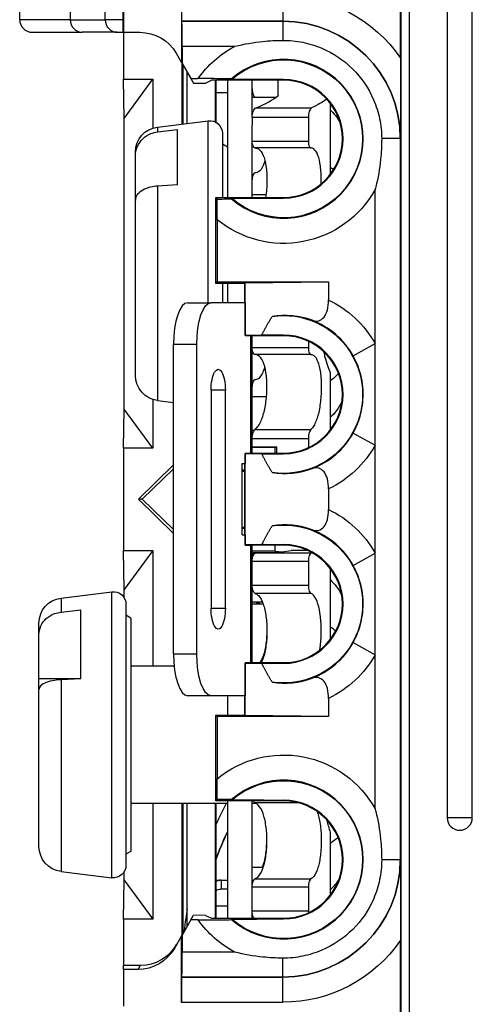
# Model space of a CAD drawing. Units: inches. Extents: x 0.3 to 16.7, y 0.3 to 10.7.
# Drawn here: x 10.3 to 10.8, y 6.5 to 7.7 of the extents above; entities that cross this region are included whole.
import ezdxf

# ---------------------------------------------------------------- set-up
doc = ezdxf.new("R2010")
doc.units = ezdxf.units.IN
doc.header["$MEASUREMENT"] = 0
doc.layers.add('GEOM', color=7, linetype='Continuous', lineweight=30)

msp = doc.modelspace()

# ---------------------------------------------------------------- linework, layer by layer
at = {"layer": 'GEOM'}
for p, q in [((10.7282, 6.144), (10.7282, 8.1517)), ((10.7175, 7.6653), (10.7175, 8.1386)), ((10.7182, 6.1759), (10.7182, 8.1386)), ((10.2635, 7.7111), (10.2635, 8.1186)), ((10.7732, 7.809), (10.7732, 6.759)), ((10.8032, 6.759), (10.8032, 7.809)), ((10.3238, 7.7656), (10.3238, 7.7111)), ((10.3655, 7.7111), (10.3655, 7.7646)), ((10.3864, 7.7547), (10.3864, 7.7111)), ((10.3872, 7.754), (10.3872, 7.6961)), ((10.4566, 7.7393), (10.4566, 7.6599)), ((10.5773, 7.7393), (10.5773, 7.7093)), ((10.3238, 7.7111), (10.2635, 7.7111)), ((10.3238, 7.7111), (10.3655, 7.7111)), ((10.3864, 7.7111), (10.3655, 7.7111)), ((10.4569, 7.7093), (10.5773, 7.7093)), ((10.5773, 7.7093), (10.4569, 7.7093)), ((10.4569, 7.7093), (10.4569, 7.7093)), ((10.5773, 7.7093), (10.5773, 7.6865)), ((10.5773, 7.7093), (10.5773, 7.7093)), ((10.6002, 7.7073), (10.6002, 7.7073)), ((10.2785, 7.6961), (10.3379, 7.6961)), ((10.3796, 7.6961), (10.3379, 7.6961)), ((10.3796, 7.6961), (10.3863, 7.6961)), ((10.3872, 7.6961), (10.3863, 7.6961)), ((10.3872, 7.6961), (10.3872, 7.64)), ((10.3872, 7.6961), (10.4068, 7.6961)), ((10.6194, 7.7027), (10.6194, 7.7027)), ((10.4572, 7.6793), (10.4572, 7.659)), ((10.5197, 7.6793), (10.4572, 7.6793)), ((10.4501, 7.6711), (10.4566, 7.6599)), ((10.4566, 7.6599), (10.4572, 7.659)), ((10.6779, 7.6666), (10.6779, 7.6666)), ((10.4572, 7.5867), (10.4572, 7.659)), ((10.4572, 7.659), (10.4676, 7.6408)), ((10.4582, 7.6572), (10.4582, 7.5868)), ((10.4632, 7.5875), (10.4632, 7.6485)), ((10.6882, 7.6546), (10.6882, 7.6546)), ((10.6887, 7.654), (10.6887, 7.654)), ((10.7175, 7.6546), (10.7175, 7.6546)), ((10.7175, 7.654), (10.7175, 7.654)), ((10.3879, 7.5933), (10.3872, 7.64)), ((10.3872, 7.64), (10.4222, 7.64)), ((10.3879, 7.5933), (10.4222, 7.64)), ((10.4222, 7.64), (10.4222, 7.5819)), ((10.4676, 7.6408), (10.4708, 7.6353)), ((10.4676, 7.6408), (10.4761, 7.6408)), ((10.4851, 7.6354), (10.4922, 7.639)), ((10.5782, 7.639), (10.4922, 7.639)), ((10.497, 7.589), (10.497, 7.639)), ((10.4972, 7.639), (10.4972, 7.624)), ((10.5112, 7.639), (10.5112, 7.499)), ((10.516, 7.6405), (10.5162, 7.6399)), ((10.5407, 7.5944), (10.5407, 7.639)), ((10.5717, 7.6205), (10.5717, 7.639)), ((10.5717, 7.6205), (10.5717, 7.639)), ((10.5782, 7.639), (10.5782, 7.6397)), ((10.4708, 7.6353), (10.4851, 7.6354)), ((10.5112, 7.624), (10.4972, 7.624)), ((10.4972, 7.624), (10.4972, 7.624)), ((10.5112, 7.624), (10.4972, 7.624)), ((10.4972, 7.624), (10.4972, 7.5889)), ((10.5691, 7.6185), (10.5407, 7.6185)), ((10.545, 7.606), (10.6115, 7.606)), ((10.6337, 7.6116), (10.6337, 7.5263)), ((10.3879, 7.2466), (10.3879, 7.5933)), ((10.4278, 7.5831), (10.4883, 7.5905)), ((10.4883, 7.3735), (10.4883, 7.5905)), ((10.5407, 7.5944), (10.5407, 7.5854)), ((10.6078, 7.5944), (10.5407, 7.5944)), ((10.6078, 7.5944), (10.6078, 7.5664)), ((10.4278, 7.5831), (10.4278, 7.5773)), ((10.4278, 7.5773), (10.4515, 7.5801)), ((10.4515, 7.5142), (10.4515, 7.5801)), ((10.5407, 7.499), (10.5407, 7.5854)), ((10.5052, 7.5757), (10.5052, 7.499)), ((10.5407, 7.5664), (10.6078, 7.5664)), ((10.7173, 7.5693), (10.6951, 7.5693)), ((10.7173, 7.5693), (10.7173, 6.7087)), ((10.7173, 7.5693), (10.7173, 7.5693)), ((10.5112, 7.5591), (10.5052, 7.5626)), ((10.6108, 7.5581), (10.5442, 7.5581)), ((10.4015, 7.5485), (10.4015, 7.5533)), ((10.4015, 7.496), (10.4015, 7.5485)), ((10.4515, 7.5142), (10.4278, 7.5126)), ((10.4278, 7.5126), (10.4278, 7.2568)), ((10.6873, 7.3246), (10.6873, 7.5084)), ((10.4015, 7.2866), (10.4015, 7.496)), ((10.4972, 7.499), (10.4989, 7.4972)), ((10.4972, 7.499), (10.5782, 7.499)), ((10.4972, 7.3965), (10.4972, 7.499)), ((10.5162, 7.498), (10.516, 7.4974)), ((10.5572, 7.502), (10.5407, 7.502)), ((10.5782, 7.499), (10.5782, 7.4982)), ((10.499, 7.4724), (10.499, 7.3983)), ((10.4972, 7.3965), (10.499, 7.3983)), ((10.532, 7.3965), (10.4972, 7.3965)), ((10.499, 7.3983), (10.6318, 7.3983)), ((10.5052, 7.3965), (10.5052, 7.3735)), ((10.5112, 7.3965), (10.5112, 7.3735)), ((10.532, 7.3965), (10.5325, 7.397)), ((10.532, 7.3735), (10.532, 7.3965)), ((10.5325, 7.397), (10.6318, 7.3983)), ((10.5325, 7.3345), (10.5325, 7.397)), ((10.6318, 7.3983), (10.6318, 7.3767)), ((10.464, 7.3735), (10.4917, 7.3735)), ((10.5323, 7.3735), (10.4917, 7.3735)), ((10.5323, 7.3735), (10.5323, 7.3342)), ((10.5323, 7.3342), (10.5325, 7.3345)), ((10.5323, 7.3342), (10.5389, 7.3341)), ((10.5521, 7.3348), (10.5325, 7.3345)), ((10.5389, 7.1939), (10.5389, 7.3341)), ((10.5407, 7.194), (10.5407, 7.334)), ((10.5782, 7.334), (10.5407, 7.334)), ((10.5782, 7.334), (10.5782, 7.3347)), ((10.4746, 7.3235), (10.4469, 7.3235)), ((10.4469, 6.9545), (10.4469, 7.3235)), ((10.4746, 6.9545), (10.4746, 7.3235)), ((10.5407, 7.3199), (10.6078, 7.3199)), ((10.6078, 7.3274), (10.6078, 7.3199)), ((10.6611, 7.31), (10.6873, 7.3246)), ((10.6873, 7.2034), (10.6873, 7.3246)), ((10.6108, 7.3116), (10.5442, 7.3116)), ((10.6337, 7.2903), (10.6337, 7.2213)), ((10.5088, 7.269), (10.4917, 7.269)), ((10.4917, 7.269), (10.4917, 7.009)), ((10.5088, 7.009), (10.5088, 7.269)), ((10.5407, 7.2615), (10.5578, 7.2615)), ((10.4222, 7.2581), (10.4222, 7.2)), ((10.4278, 7.2568), (10.4469, 7.2545)), ((10.3872, 7.2), (10.3879, 7.2466)), ((10.4222, 7.2), (10.3879, 7.2466)), ((10.5407, 7.2215), (10.5434, 7.2215)), ((10.5442, 7.2223), (10.6108, 7.2223)), ((10.6611, 7.2179), (10.6873, 7.2034)), ((10.6078, 7.2112), (10.5407, 7.2112)), ((10.6078, 7.2112), (10.6078, 7.2005)), ((10.6873, 7.0746), (10.6873, 7.2034)), ((10.4222, 7.2), (10.3872, 7.2)), ((10.3872, 7.2), (10.3872, 7.078)), ((10.5389, 7.1939), (10.5323, 7.1937)), ((10.5323, 7.1937), (10.5323, 7.1815)), ((10.5323, 7.1937), (10.5325, 7.1934)), ((10.5325, 7.0845), (10.5325, 7.1934)), ((10.5325, 7.1934), (10.5521, 7.1932)), ((10.57, 7.2012), (10.5407, 7.2012)), ((10.5407, 7.201), (10.5677, 7.201)), ((10.5407, 7.194), (10.5782, 7.194)), ((10.5677, 7.201), (10.57, 7.2012)), ((10.5677, 7.201), (10.5677, 7.194)), ((10.5701, 7.194), (10.57, 7.2012)), ((10.5782, 7.194), (10.5782, 7.1932)), ((10.4052, 7.139), (10.4469, 7.1799)), ((10.5286, 7.0965), (10.5286, 7.1815)), ((10.5286, 7.1815), (10.5323, 7.1815)), ((10.532, 7.0965), (10.532, 7.1815)), ((10.4096, 7.139), (10.4469, 7.1751)), ((10.5286, 7.174), (10.532, 7.174)), ((10.532, 7.1721), (10.5286, 7.1721)), ((10.6318, 7.1513), (10.6318, 7.1267)), ((10.4096, 7.139), (10.4052, 7.139)), ((10.4469, 7.098), (10.4052, 7.139)), ((10.4469, 7.1028), (10.4096, 7.139)), ((10.5286, 7.1058), (10.532, 7.1058)), ((10.532, 7.104), (10.5286, 7.104)), ((10.5286, 7.0965), (10.5323, 7.0965)), ((10.5323, 7.0965), (10.5323, 7.0842)), ((10.5323, 7.0842), (10.5325, 7.0845)), ((10.5323, 7.0842), (10.5389, 7.0841)), ((10.5521, 7.0848), (10.5325, 7.0845)), ((10.5389, 6.9439), (10.5389, 7.0841)), ((10.5407, 6.944), (10.5407, 7.084)), ((10.5782, 7.084), (10.5407, 7.084)), ((10.5677, 7.084), (10.5677, 7.077)), ((10.5782, 7.084), (10.5782, 7.0847)), ((10.3879, 7.0313), (10.3872, 7.078)), ((10.3872, 7.078), (10.4222, 7.078)), ((10.4222, 7.078), (10.3879, 7.0313)), ((10.4222, 7.078), (10.4222, 6.94)), ((10.5677, 7.077), (10.5407, 7.077)), ((10.5416, 7.0741), (10.5407, 7.0741)), ((10.545, 7.0749), (10.6115, 7.0749)), ((10.5677, 7.077), (10.5765, 7.0762)), ((10.5717, 7.0762), (10.5765, 7.0762)), ((10.5717, 7.0757), (10.5717, 7.0762)), ((10.5717, 7.0757), (10.5717, 7.0757)), ((10.5765, 7.0762), (10.5872, 7.078)), ((10.6064, 7.078), (10.5872, 7.078)), ((10.6064, 7.078), (10.5872, 7.078)), ((10.6026, 7.0796), (10.6026, 7.078)), ((10.6611, 7.06), (10.6873, 7.0746)), ((10.6873, 6.9534), (10.6873, 7.0746)), ((10.6078, 7.0648), (10.5407, 7.0648)), ((10.6078, 7.0648), (10.6078, 7.0364)), ((10.6337, 7.0566), (10.6337, 6.9725)), ((10.3128, 7.0211), (10.3733, 7.0285)), ((10.3733, 6.6874), (10.3733, 7.0285)), ((10.3879, 7.0216), (10.3879, 7.0313)), ((10.5407, 7.0364), (10.6078, 7.0364)), ((10.6108, 7.0267), (10.5442, 7.0267)), ((10.3128, 7.0211), (10.3128, 7.0043)), ((10.3902, 7.0137), (10.3902, 6.7023)), ((10.5407, 7.0165), (10.5528, 7.0165)), ((10.5407, 7.014), (10.5538, 7.014)), ((10.3128, 7.0043), (10.3365, 7.007)), ((10.3365, 6.9248), (10.3365, 7.007)), ((10.4917, 7.009), (10.5088, 7.009)), ((10.2865, 6.9775), (10.2865, 6.9913)), ((10.3962, 6.9971), (10.3902, 7.0006)), ((10.3962, 6.9971), (10.3962, 6.7188)), ((10.2865, 6.9249), (10.2865, 6.9775)), ((10.6611, 6.9679), (10.6873, 6.9534)), ((10.4469, 6.9545), (10.4746, 6.9545)), ((10.5389, 6.9439), (10.5323, 6.9437)), ((10.5323, 6.9437), (10.5323, 6.9045)), ((10.5323, 6.9437), (10.5325, 6.9434)), ((10.5325, 6.8809), (10.5325, 6.9434)), ((10.5325, 6.9434), (10.5521, 6.9432)), ((10.5407, 6.944), (10.5782, 6.944)), ((10.5782, 6.944), (10.5782, 6.9432)), ((10.6873, 6.7696), (10.6873, 6.9534)), ((10.4476, 6.94), (10.3962, 6.94)), ((10.2865, 6.912), (10.2865, 6.9249)), ((10.2865, 6.9249), (10.3365, 6.9249)), ((10.3365, 6.9248), (10.3128, 6.9237)), ((10.3128, 6.9237), (10.3128, 6.6948)), ((10.2865, 6.7246), (10.2865, 6.912)), ((10.4917, 6.9045), (10.464, 6.9045)), ((10.5323, 6.9045), (10.4917, 6.9045)), ((10.5112, 6.9045), (10.5112, 6.8815)), ((10.532, 6.8815), (10.532, 6.9045)), ((10.6318, 6.9013), (10.6318, 6.8796)), ((10.4972, 6.8815), (10.499, 6.8796)), ((10.4972, 6.8815), (10.532, 6.8815)), ((10.4972, 6.779), (10.4972, 6.8815)), ((10.499, 6.8796), (10.499, 6.8055)), ((10.6318, 6.8796), (10.499, 6.8796)), ((10.532, 6.8815), (10.5325, 6.8809)), ((10.6318, 6.8796), (10.5325, 6.8809)), ((10.4972, 6.779), (10.4989, 6.7808)), ((10.5782, 6.779), (10.4972, 6.779)), ((10.5112, 6.779), (10.5112, 6.639)), ((10.516, 6.7805), (10.5162, 6.7799)), ((10.5407, 6.639), (10.5407, 6.779)), ((10.5782, 6.779), (10.5782, 6.7797)), ((10.5112, 6.776), (10.3962, 6.776)), ((10.4222, 6.776), (10.4222, 6.638)), ((10.4572, 6.619), (10.4572, 6.776)), ((10.4582, 6.776), (10.4582, 6.6207)), ((10.4632, 6.6294), (10.4632, 6.776)), ((10.497, 6.639), (10.497, 6.776)), ((10.4972, 6.776), (10.4972, 6.654)), ((10.5456, 6.776), (10.5407, 6.776)), ((10.596, 6.7767), (10.5442, 6.7767)), ((10.8032, 6.759), (10.7732, 6.759)), ((10.6337, 6.7418), (10.6337, 6.6663)), ((10.3962, 6.7188), (10.3902, 6.7153)), ((10.7173, 6.7087), (10.6951, 6.7087)), ((10.7173, 6.7087), (10.7173, 6.7087)), ((10.5538, 6.6995), (10.5407, 6.6995)), ((10.3128, 6.6948), (10.3733, 6.6874)), ((10.3872, 6.638), (10.3879, 6.6846)), ((10.3879, 6.6846), (10.3879, 6.6943)), ((10.3879, 6.6846), (10.4222, 6.638)), ((10.5442, 6.6861), (10.6108, 6.6861)), ((10.5034, 6.6845), (10.5112, 6.6845)), ((10.5037, 6.684), (10.5037, 6.674)), ((10.5112, 6.684), (10.5037, 6.684)), ((10.5037, 6.674), (10.5112, 6.674)), ((10.6078, 6.6762), (10.5407, 6.6762)), ((10.6078, 6.6762), (10.6078, 6.6478)), ((10.4972, 6.6539), (10.4972, 6.654)), ((10.4972, 6.654), (10.5112, 6.654)), ((10.4972, 6.6539), (10.4972, 6.639)), ((10.4972, 6.6539), (10.5112, 6.6539)), ((10.3872, 6.638), (10.3872, 6.583)), ((10.4222, 6.638), (10.3872, 6.638)), ((10.4676, 6.6371), (10.4708, 6.6426)), ((10.4851, 6.6425), (10.4708, 6.6426)), ((10.4851, 6.6425), (10.4922, 6.639)), ((10.4922, 6.639), (10.5782, 6.639)), ((10.5162, 6.638), (10.516, 6.6374)), ((10.5407, 6.6478), (10.6078, 6.6478)), ((10.5782, 6.639), (10.5782, 6.6382)), ((10.4676, 6.6371), (10.4572, 6.619)), ((10.4761, 6.6371), (10.4676, 6.6371)), ((10.4566, 6.6181), (10.4479, 6.6029)), ((10.4572, 6.619), (10.4566, 6.6181)), ((10.4566, 6.5387), (10.4566, 6.6181)), ((10.4572, 6.619), (10.4572, 6.5988)), ((10.6882, 6.6233), (10.6881, 6.6233)), ((10.6886, 6.624), (10.6887, 6.624)), ((10.7175, 6.624), (10.7175, 6.624)), ((10.7175, 6.6233), (10.7175, 6.6233)), ((10.7175, 6.1761), (10.7175, 6.6128)), ((10.4572, 6.5988), (10.5196, 6.5988)), ((10.5773, 6.5688), (10.5773, 6.5914)), ((10.3872, 6.5779), (10.3872, 6.583)), ((10.3872, 6.583), (10.4075, 6.583)), ((10.4046, 6.5779), (10.4075, 6.583)), ((10.4046, 6.5779), (10.3872, 6.5779)), ((10.3872, 6.5779), (10.3872, 6.534)), ((10.5773, 6.5688), (10.4569, 6.5688)), ((10.4569, 6.5687), (10.4569, 6.5688)), ((10.4569, 6.5687), (10.5773, 6.5687)), ((10.5773, 6.5687), (10.5773, 6.5688)), ((10.5773, 6.5387), (10.5773, 6.5687)), ((10.6003, 6.5707), (10.6003, 6.5707)), ((10.6069, 6.572), (10.6069, 6.572)), ((10.6191, 6.5753), (10.6191, 6.5753)), ((10.5773, 6.5387), (10.4566, 6.5387))]:
    msp.add_line(p, q, dxfattribs=at)
for centre, radius, start, end in [((10.2785, 7.7111), 0.015, 180, 270), ((10.6053, 7.7014), 0.012, 145.9921, 146.0204), ((10.5782, 7.569), 0.0948, 229.0108, 130.9892), ((10.5782, 7.569), 0.0708, 270, 90), ((10.5782, 7.569), 0.07, 270, 90), ((10.5782, 7.264), 0.0948, 29.0499, 69.0034), ((10.5782, 7.264), 0.0708, 270, 90), ((10.5782, 7.264), 0.07, 270, 90), ((10.5782, 7.264), 0.0948, 290.9966, 330.9501), ((10.5782, 7.014), 0.0948, 29.0499, 69.0034), ((10.5782, 7.014), 0.0708, 270, 90), ((10.5782, 7.014), 0.07, 270, 90), ((10.5782, 7.014), 0.0948, 290.9966, 330.9501), ((10.5782, 6.709), 0.0948, 229.0108, 130.9892), ((10.5782, 6.709), 0.0708, 270, 90), ((10.5782, 6.709), 0.07, 270, 90), ((11.0482, 6.4985), 0.6058, 152.7384, 155.421), ((10.7882, 6.759), 0.015, 180, 0), ((10.6053, 6.5766), 0.012, 213.5158, 213.5441)]:
    msp.add_arc(centre, radius, start, end, dxfattribs=at)
at = {"layer": 'GEOM', "extrusion": (0, 0, -1)}
for centre, radius, start, end in [((-10.4068, 7.6461), 0.05, 90, 150), ((-10.5782, 7.569), 0.1248, 35.1355, 62.0843), ((-10.5782, 7.569), 0.0942, 48.8681, 311.1319), ((-10.5907, 7.5575), 0.063, 133.0424, 150.0366), ((-10.4902, 7.5757), 0.015, 83, 180), ((-10.4315, 7.5533), 0.03, 0, 83), ((-10.5782, 7.569), 0.1248, 209.0499, 309.3555), ((-10.5782, 7.264), 0.1248, 115.4602, 150.9501), ((-10.5782, 7.264), 0.0942, 81.6469, 278.3531), ((-10.4315, 7.2866), 0.03, 277, 0), ((-10.5907, 7.2824), 0.063, 205.217, 226.9576), ((-10.5782, 7.264), 0.1248, 209.0499, 244.5398), ((-10.5782, 7.014), 0.1248, 115.4602, 150.9501), ((-10.5782, 7.014), 0.0942, 81.6469, 278.3531), ((-10.5907, 6.997), 0.063, 133.0424, 154.2021), ((-10.3752, 7.0137), 0.015, 83, 180), ((-10.3165, 6.9913), 0.03, 0, 83), ((-10.5364, 6.9982), 0.02, 113.929, 127.9034), ((-10.5782, 7.014), 0.1248, 209.0499, 244.5398), ((-10.5782, 6.709), 0.1248, 50.6445, 150.9501), ((-10.5782, 6.709), 0.0942, 48.8681, 311.1319), ((-11.0482, 6.4985), 0.5898, 20.9058, 24.4188), ((-11.0482, 6.4985), 0.5895, 20.8514, 24.373), ((-10.3165, 6.7246), 0.03, 277, 0), ((-10.3752, 6.7023), 0.015, 180, 277), ((-10.5907, 6.719), 0.063, 211.7904, 226.9576), ((-10.5782, 6.709), 0.1248, 298.0018, 324.8645)]:
    msp.add_arc(centre, radius, start, end, dxfattribs=at)
for centre, major_axis, ratio, start_param, end_param in [((10.4569, 7.7393), (0, 0.03), 0.008727, 3.150319, 4.712389), ((10.5773, 7.5693), (0.1202, 0.1202), 0.999924, 5.497825, 6.468074), ((10.5773, 7.5693), (0.099, 0.099), 0.999956, 5.497825, 7.068545), ((10.5716, 7.6205), (0.0001, 0), 0.166032, 0, 0.196426), ((10.1205, 7.6354), (0.522, 0), 0.166032, 0.221864, 0.346482), ((10.4917, 7.3235), (0, 0.05), 0.34202, 4.712389, 6.283185), ((10.5112, 7.334), (-0.0295, 0), 0.008727, 2.792527, 3.141593), ((10.5002, 7.269), (0, 0.025), 0.34202, 4.712389, 7.853982), ((10.5112, 7.194), (0.0295, 0), 0.008727, 0, 0.349066), ((10.5112, 7.084), (-0.0295, 0), 0.008727, 2.792527, 3.141593), ((10.1205, 7.0765), (0.522, 0), 0.008727, 0.3404, 0.346482), ((10.5371, 6.9989), (0.0141, 0.0141), 0.999943, 5.994121, 6.213947), ((10.5002, 7.009), (0, -0.025), 0.34202, 4.712389, 7.853982), ((10.4917, 6.9545), (0, -0.05), 0.34202, 0, 1.570796), ((10.5112, 6.944), (0.0295, 0), 0.008727, 0, 0.349066), ((10.5773, 6.7088), (0.099, -0.099), 0.999956, 5.497825, 7.068545), ((10.4046, 6.6279), (-0.025, -0.0433), 0.999949, 4.712389, 5.759609), ((10.5773, 6.7088), (0.1202, -0.1202), 0.999924, 6.098297, 7.068545), ((10.4569, 6.5387), (0, -0.03), 0.008727, 1.570796, 3.132866)]:
    msp.add_ellipse(centre, major_axis=major_axis, ratio=ratio, start_param=start_param, end_param=end_param, dxfattribs=at)
at = {"layer": 'GEOM'}
for centre, major_axis, ratio, start_param, end_param in [((10.3379, 7.7111), (0, -0.015), 0.939693, 4.712389, 6.283185), ((10.3796, 7.7111), (0, -0.015), 0.939693, 4.712389, 6.283185), ((10.4569, 7.6793), (0, -0.03), 0.008727, 1.570796, 3.132866), ((10.5773, 7.5693), (0.099, 0.099), 0.999891, 5.497825, 7.068545), ((10.6069, 7.7007), (-0.00849, -0.00848), 0.998217, 4.863051, 4.863555), ((10.1205, 7.6354), (0.46, 0), 0.166032, 5.887586, 6.086759), ((10.464, 7.3235), (0, 0.05), 0.34202, 0, 1.570796), ((10.5794, 7.264), (0.0944, 0), 0.999913, 1.216675, 1.729619), ((10.5794, 7.264), (0.0944, 0), 0.999913, 4.553566, 5.06651), ((10.5794, 7.014), (0.0944, 0), 0.999913, 1.216675, 1.729619), ((10.1205, 7.0761), (0.46, 0), 0.004364, 5.871275, 6.086759), ((10.1205, 7.0765), (0.46, 0), 0.008727, 5.887586, 6.086759), ((10.464, 6.9545), (0, -0.05), 0.34202, 4.712389, 6.283185), ((10.5794, 7.014), (0.0944, 0), 0.999913, 4.553566, 5.06651), ((10.5773, 6.7088), (0.099, -0.099), 0.999891, 5.497825, 7.068545), ((10.4075, 6.633), (-0.025, -0.0433), 0.999949, 0.523577, 1.570796), ((10.4569, 6.5988), (0, 0.03), 0.008727, 3.150319, 4.712389), ((10.6069, 6.5772), (0.00849, -0.00848), 0.998217, 4.553032, 4.553534)]:
    msp.add_ellipse(centre, major_axis=major_axis, ratio=ratio, start_param=start_param, end_param=end_param, dxfattribs=at)
for points, knots in [([(10.3864, 7.7111), (10.3864, 7.7093), (10.3864, 7.7071), (10.3864, 7.7037), (10.3864, 7.7018), (10.3864, 7.6992), (10.3864, 7.698), (10.3863, 7.6966), (10.3863, 7.6961), (10.3863, 7.6961)], [-0.27042595, -0.27042595, -0.27042595, -0.27042595, -0.25633077, -0.25633077, -0.24199603, -0.24199603, -0.22762925, -0.22762925, -0.21179476, -0.21179476, -0.21179476, -0.21179476]), ([(10.5197, 7.6793), (10.5199, 7.6793), (10.52, 7.6794), (10.5311, 7.6821), (10.5422, 7.6841), (10.5615, 7.6861), (10.5693, 7.6865), (10.5773, 7.6865)], [-0.2966623, -0.2966623, -0.2966623, -0.2966623, -0.2954029, -0.2954029, -0.2095887, -0.2095887, -0.1498807, -0.1498807, -0.1498807, -0.1498807]), ([(10.5773, 7.6865), (10.5852, 7.6866), (10.5931, 7.6858), (10.6087, 7.6826), (10.6163, 7.6802), (10.6373, 7.6713), (10.6499, 7.6629), (10.6711, 7.6419), (10.6796, 7.6294), (10.6886, 7.6083), (10.691, 7.6007), (10.6943, 7.5852), (10.6951, 7.5772), (10.6951, 7.5693)], [0, 0, 0, 0, 0.0604716, 0.0604716, 0.1209097, 0.1209097, 0.2345983, 0.2345983, 0.3484125, 0.3484125, 0.4089493, 0.4089493, 0.4695962, 0.4695962, 0.4695962, 0.4695962]), ([(10.7175, 7.6652), (10.7175, 7.6626), (10.7175, 7.6601), (10.7175, 7.6434), (10.7175, 7.6292), (10.7174, 7.6), (10.7174, 7.5848), (10.7173, 7.5712), (10.7173, 7.5712), (10.7173, 7.5693)], [-0.1969572, -0.1969572, -0.1969572, -0.1969572, -0.181786, -0.181786, -0.0985465, -0.0985465, 0, 0, 0.0163076, 0.0163076, 0.0163076, 0.0163076]), ([(10.516, 7.6405), (10.5159, 7.6406), (10.5149, 7.6406), (10.5115, 7.6407), (10.5082, 7.6407), (10.5013, 7.6407), (10.4962, 7.6408), (10.4869, 7.6408), (10.481, 7.6408), (10.4761, 7.6408)], [0.2547656, 0.2547656, 0.2547656, 0.2547656, 0.2792824, 0.2792824, 0.3106225, 0.3106225, 0.3474511, 0.3474511, 0.3853046, 0.3853046, 0.3853046, 0.3853046]), ([(10.5407, 7.6287), (10.5407, 7.6275), (10.5408, 7.6261), (10.5412, 7.6236), (10.5415, 7.6224), (10.5423, 7.6203), (10.5428, 7.6193), (10.5434, 7.6185), (10.5434, 7.6185), (10.5434, 7.6185)], [-0.15957082, -0.15957082, -0.15957082, -0.15957082, -0.15003534, -0.15003534, -0.14049986, -0.14049986, -0.13004404, -0.13004404, -0.12944622, -0.12944622, -0.12944622, -0.12944622]), ([(10.5407, 7.5944), (10.5407, 7.5957), (10.5408, 7.597), (10.5412, 7.5996), (10.5415, 7.6008), (10.5423, 7.6028), (10.5428, 7.6038), (10.5439, 7.6053), (10.5444, 7.6058), (10.545, 7.606)], [-0.15957082, -0.15957082, -0.15957082, -0.15957082, -0.15003534, -0.15003534, -0.14049986, -0.14049986, -0.13004404, -0.13004404, -0.11958822, -0.11958822, -0.11958822, -0.11958822]), ([(10.6115, 7.606), (10.611, 7.6058), (10.6105, 7.6053), (10.6096, 7.6038), (10.6092, 7.6029), (10.6085, 7.6008), (10.6082, 7.5996), (10.6079, 7.597), (10.6078, 7.5957), (10.6078, 7.5944)], [0.11841044, 0.11841044, 0.11841044, 0.11841044, 0.12864678, 0.12864678, 0.13888313, 0.13888313, 0.14842547, 0.14842547, 0.15796781, 0.15796781, 0.15796781, 0.15796781]), ([(10.4015, 7.5485), (10.4015, 7.5521), (10.4023, 7.5563), (10.4052, 7.5629), (10.4076, 7.5665), (10.4129, 7.5715), (10.4166, 7.5739), (10.4223, 7.5762), (10.4251, 7.577), (10.4278, 7.5773)], [-0.112855, -0.112855, -0.112855, -0.112855, -0.0846392, -0.0846392, -0.0564256, -0.0564256, -0.0282122, -0.0282122, -0.0089076, -0.0089076, -0.0089076, -0.0089076]), ([(10.5442, 7.5581), (10.5439, 7.5581), (10.5436, 7.5582), (10.5428, 7.5587), (10.5423, 7.5593), (10.5415, 7.5608), (10.5412, 7.5617), (10.5408, 7.5639), (10.5407, 7.5652), (10.5407, 7.5664)], [-0.11495684, -0.11495684, -0.11495684, -0.11495684, -0.10931218, -0.10931218, -0.09885636, -0.09885636, -0.08932089, -0.08932089, -0.07978541, -0.07978541, -0.07978541, -0.07978541]), ([(10.6078, 7.5664), (10.6078, 7.5652), (10.6079, 7.5639), (10.6082, 7.5617), (10.6085, 7.5607), (10.6092, 7.5593), (10.6096, 7.5587), (10.6103, 7.5582), (10.6106, 7.5581), (10.6108, 7.5581)], [0.07898391, 0.07898391, 0.07898391, 0.07898391, 0.08852625, 0.08852625, 0.09806859, 0.09806859, 0.10830494, 0.10830494, 0.11381995, 0.11381995, 0.11381995, 0.11381995]), ([(10.6951, 7.5693), (10.6951, 7.5692), (10.6951, 7.5691), (10.6951, 7.5608), (10.6947, 7.5526), (10.6927, 7.5333), (10.6907, 7.5224), (10.6879, 7.5107), (10.6876, 7.5097), (10.6874, 7.5087), (10.6873, 7.5085), (10.6873, 7.5084)], [-0.154299, -0.154299, -0.154299, -0.154299, -0.1535247, -0.1535247, -0.0918626, -0.0918626, -0.0071949, -0.0071949, 0, 0, 0.0012281, 0.0012281, 0.0012281, 0.0012281]), ([(10.5442, 7.5581), (10.5456, 7.558), (10.5469, 7.5577), (10.5504, 7.5555), (10.5523, 7.5528), (10.5552, 7.5459), (10.5564, 7.5415), (10.5579, 7.5312), (10.5583, 7.5254), (10.5583, 7.5197), (10.5583, 7.5141), (10.5579, 7.5079), (10.557, 7.501), (10.5569, 7.5), (10.5567, 7.499)], [-0.1604425, -0.1604425, -0.1604425, -0.1604425, -0.1350967, -0.1350967, -0.0875199, -0.0875199, -0.0437599, -0.0437599, 0, 0, 0, 0.0437599, 0.0437599, 0.05127, 0.05127, 0.05127, 0.05127]), ([(10.623, 7.5152), (10.623, 7.5167), (10.623, 7.5183), (10.623, 7.5197), (10.623, 7.5254), (10.6227, 7.5313), (10.6214, 7.5416), (10.6204, 7.546), (10.6178, 7.5528), (10.6161, 7.5555), (10.6131, 7.5577), (10.612, 7.558), (10.6108, 7.5581)], [-0.0114851, -0.0114851, -0.0114851, -0.0114851, 0, 0, 0, 0.0438207, 0.0438207, 0.0876415, 0.0876415, 0.134347, 0.134347, 0.1592618, 0.1592618, 0.1592618, 0.1592618]), ([(10.5558, 7.5432), (10.5552, 7.541), (10.5546, 7.539), (10.5523, 7.5337), (10.5504, 7.5309), (10.5469, 7.5288), (10.5456, 7.5284), (10.5442, 7.5284)], [0.43432042, 0.43432042, 0.43432042, 0.43432042, 0.45708039, 0.45708039, 0.50465719, 0.50465719, 0.53000301, 0.53000301, 0.53000301, 0.53000301]), ([(10.5442, 7.5284), (10.5439, 7.5284), (10.5436, 7.5283), (10.5428, 7.5278), (10.5423, 7.5272), (10.5415, 7.5257), (10.5412, 7.5248), (10.5408, 7.5225), (10.5407, 7.5213), (10.5407, 7.52)], [-0.03517144, -0.03517144, -0.03517144, -0.03517144, -0.02952677, -0.02952677, -0.01907096, -0.01907096, -0.00953548, -0.00953548, 0, 0, 0, 0]), ([(10.4278, 7.5126), (10.4251, 7.5124), (10.4223, 7.512), (10.4166, 7.5107), (10.4129, 7.5093), (10.4076, 7.5064), (10.4052, 7.5043), (10.4023, 7.5005), (10.4015, 7.4981), (10.4015, 7.496)], [0.0089076, 0.0089076, 0.0089076, 0.0089076, 0.0282115, 0.0282115, 0.0564242, 0.0564242, 0.0846386, 0.0846386, 0.112855, 0.112855, 0.112855, 0.112855]), ([(10.4989, 7.4972), (10.5012, 7.4972), (10.5032, 7.4972), (10.5082, 7.4972), (10.5115, 7.4973), (10.5149, 7.4973), (10.5159, 7.4974), (10.516, 7.4974)], [0.18017372, 0.18017372, 0.18017372, 0.18017372, 0.19776826, 0.19776826, 0.2291084, 0.2291084, 0.25362521, 0.25362521, 0.25362521, 0.25362521]), ([(10.499, 7.4724), (10.499, 7.4778), (10.499, 7.4842), (10.499, 7.4919), (10.499, 7.4946), (10.4989, 7.4972)], [0.12571256, 0.12571256, 0.12571256, 0.12571256, 0.16677661, 0.16677661, 0.18704526, 0.18704526, 0.18704526, 0.18704526]), ([(10.6121, 7.3525), (10.6147, 7.3516), (10.6178, 7.3512), (10.6224, 7.3526), (10.6247, 7.3542), (10.628, 7.3584), (10.6295, 7.3616), (10.6313, 7.3682), (10.6318, 7.3728), (10.6318, 7.3767)], [0.2528716, 0.2528716, 0.2528716, 0.2528716, 0.2886123, 0.2886123, 0.3172435, 0.3172435, 0.3439188, 0.3439188, 0.373546, 0.373546, 0.373546, 0.373546]), ([(10.5442, 7.3116), (10.5439, 7.3116), (10.5436, 7.3117), (10.5428, 7.3121), (10.5423, 7.3127), (10.5415, 7.3142), (10.5412, 7.3152), (10.5408, 7.3174), (10.5407, 7.3187), (10.5407, 7.3199)], [-0.11495963, -0.11495963, -0.11495963, -0.11495963, -0.10931497, -0.10931497, -0.09885915, -0.09885915, -0.08932367, -0.08932367, -0.0797882, -0.0797882, -0.0797882, -0.0797882]), ([(10.6078, 7.3199), (10.6078, 7.3187), (10.6079, 7.3174), (10.6082, 7.3152), (10.6085, 7.3142), (10.6092, 7.3127), (10.6096, 7.3121), (10.6103, 7.3117), (10.6106, 7.3116), (10.6108, 7.3116)], [0.07898549, 0.07898549, 0.07898549, 0.07898549, 0.08852783, 0.08852783, 0.09807017, 0.09807017, 0.10830652, 0.10830652, 0.11382154, 0.11382154, 0.11382154, 0.11382154]), ([(10.5442, 7.2223), (10.5456, 7.2234), (10.5469, 7.2248), (10.5504, 7.2299), (10.5523, 7.2344), (10.5552, 7.244), (10.5564, 7.2495), (10.5579, 7.2613), (10.5583, 7.2675), (10.5583, 7.2732), (10.5583, 7.279), (10.5579, 7.2849), (10.5563, 7.2953), (10.5551, 7.2998), (10.5522, 7.3065), (10.5502, 7.3091), (10.5468, 7.3112), (10.5455, 7.3115), (10.5442, 7.3116)], [-0.1604425, -0.1604425, -0.1604425, -0.1604425, -0.1350967, -0.1350967, -0.0875199, -0.0875199, -0.0437599, -0.0437599, 0, 0, 0, 0.0445557, 0.0445557, 0.0891114, 0.0891114, 0.1358935, 0.1358935, 0.1604607, 0.1604607, 0.1604607, 0.1604607]), ([(10.6108, 7.3116), (10.612, 7.3115), (10.6131, 7.3112), (10.6161, 7.3091), (10.6177, 7.3065), (10.6203, 7.2997), (10.6213, 7.2953), (10.6227, 7.2849), (10.623, 7.279), (10.623, 7.2732), (10.623, 7.2675), (10.6227, 7.2613), (10.6214, 7.2495), (10.6204, 7.2439), (10.6178, 7.2344), (10.6161, 7.2299), (10.6131, 7.2248), (10.612, 7.2234), (10.6108, 7.2223)], [-0.1592754, -0.1592754, -0.1592754, -0.1592754, -0.1349513, -0.1349513, -0.0888487, -0.0888487, -0.0444243, -0.0444243, 0, 0, 0, 0.0438207, 0.0438207, 0.0876415, 0.0876415, 0.134347, 0.134347, 0.1592618, 0.1592618, 0.1592618, 0.1592618]), ([(10.6256, 7.3155), (10.6261, 7.3134), (10.6266, 7.3114), (10.6293, 7.3014), (10.6316, 7.2951), (10.6337, 7.2903)], [-0.9911132, -0.9911132, -0.9911132, -0.9911132, -0.9668901, -0.9668901, -0.8658794, -0.8658794, -0.8658794, -0.8658794]), ([(10.6611, 7.2179), (10.6646, 7.2243), (10.6674, 7.2311), (10.6694, 7.238), (10.6718, 7.2464), (10.673, 7.2552), (10.673, 7.264), (10.673, 7.2644), (10.673, 7.2649), (10.673, 7.2654), (10.6729, 7.2752), (10.6712, 7.2851), (10.668, 7.2944), (10.6662, 7.2998), (10.6638, 7.305), (10.6611, 7.31)], [0, 0, 0, 0, 0.226419, 0.226419, 0.226419, 0.499921, 0.499921, 0.499921, 0.514516, 0.514516, 0.514516, 0.822712, 0.822712, 0.822712, 1, 1, 1, 1]), ([(10.5442, 7.2818), (10.5456, 7.2819), (10.5469, 7.2823), (10.5504, 7.2844), (10.5523, 7.2871), (10.5546, 7.2924), (10.5552, 7.2944), (10.5558, 7.2967)], [-0.53002549, -0.53002549, -0.53002549, -0.53002549, -0.50467968, -0.50467968, -0.45710288, -0.45710288, -0.43434291, -0.43434291, -0.43434291, -0.43434291]), ([(10.5442, 7.2818), (10.5439, 7.2818), (10.5436, 7.2817), (10.5428, 7.2813), (10.5423, 7.2807), (10.5415, 7.2792), (10.5412, 7.2782), (10.5408, 7.276), (10.5407, 7.2747), (10.5407, 7.2735)], [-0.03517144, -0.03517144, -0.03517144, -0.03517144, -0.02952677, -0.02952677, -0.01907096, -0.01907096, -0.00953548, -0.00953548, 0, 0, 0, 0]), ([(10.5407, 7.2112), (10.5407, 7.2125), (10.5408, 7.2138), (10.5412, 7.2164), (10.5415, 7.2176), (10.5423, 7.2196), (10.5428, 7.2206), (10.5436, 7.2217), (10.5439, 7.2221), (10.5442, 7.2223)], [-0.07978541, -0.07978541, -0.07978541, -0.07978541, -0.07024993, -0.07024993, -0.06071445, -0.06071445, -0.05025863, -0.05025863, -0.04461397, -0.04461397, -0.04461397, -0.04461397]), ([(10.6108, 7.2223), (10.6106, 7.2221), (10.6103, 7.2217), (10.6096, 7.2206), (10.6092, 7.2197), (10.6085, 7.2176), (10.6082, 7.2164), (10.6079, 7.2138), (10.6078, 7.2125), (10.6078, 7.2112)], [0.04414786, 0.04414786, 0.04414786, 0.04414786, 0.04966288, 0.04966288, 0.05989922, 0.05989922, 0.06944156, 0.06944156, 0.07898391, 0.07898391, 0.07898391, 0.07898391]), ([(10.6318, 7.1513), (10.6318, 7.1551), (10.6313, 7.1597), (10.6295, 7.1663), (10.628, 7.1695), (10.6247, 7.1737), (10.6224, 7.1753), (10.6178, 7.1767), (10.6147, 7.1764), (10.6121, 7.1754)], [0.1369292, 0.1369292, 0.1369292, 0.1369292, 0.1665564, 0.1665564, 0.1932316, 0.1932316, 0.2218629, 0.2218629, 0.2576036, 0.2576036, 0.2576036, 0.2576036]), ([(10.6121, 7.1025), (10.6147, 7.1016), (10.6178, 7.1012), (10.6224, 7.1026), (10.6247, 7.1042), (10.628, 7.1084), (10.6295, 7.1116), (10.6313, 7.1182), (10.6318, 7.1228), (10.6318, 7.1267)], [0.2528716, 0.2528716, 0.2528716, 0.2528716, 0.2886123, 0.2886123, 0.3172435, 0.3172435, 0.3439188, 0.3439188, 0.373546, 0.373546, 0.373546, 0.373546]), ([(10.542, 7.0753), (10.542, 7.0752), (10.5419, 7.0751), (10.5415, 7.0742), (10.5412, 7.0731), (10.5408, 7.0707), (10.5407, 7.0693), (10.5407, 7.0681)], [-0.02014782, -0.02014782, -0.02014782, -0.02014782, -0.01907096, -0.01907096, -0.00953548, -0.00953548, 0, 0, 0, 0]), ([(10.5407, 7.0648), (10.5407, 7.0661), (10.5408, 7.0674), (10.5412, 7.0698), (10.5415, 7.0709), (10.5423, 7.0728), (10.5428, 7.0736), (10.5439, 7.0746), (10.5444, 7.0749), (10.545, 7.0749)], [-0.15957082, -0.15957082, -0.15957082, -0.15957082, -0.15003534, -0.15003534, -0.14049986, -0.14049986, -0.13004404, -0.13004404, -0.11958822, -0.11958822, -0.11958822, -0.11958822]), ([(10.6115, 7.0749), (10.611, 7.0749), (10.6105, 7.0746), (10.6096, 7.0736), (10.6092, 7.0728), (10.6085, 7.071), (10.6082, 7.0698), (10.6079, 7.0674), (10.6078, 7.0661), (10.6078, 7.0648)], [0.11841044, 0.11841044, 0.11841044, 0.11841044, 0.12864678, 0.12864678, 0.13888313, 0.13888313, 0.14842547, 0.14842547, 0.15796781, 0.15796781, 0.15796781, 0.15796781]), ([(10.6611, 6.9679), (10.6646, 6.9743), (10.6674, 6.9811), (10.6694, 6.988), (10.6718, 6.9964), (10.673, 7.0052), (10.673, 7.014), (10.673, 7.0144), (10.673, 7.0149), (10.673, 7.0154), (10.6729, 7.0252), (10.6712, 7.0351), (10.668, 7.0444), (10.6662, 7.0498), (10.6638, 7.055), (10.6611, 7.06)], [0, 0, 0, 0, 0.226419, 0.226419, 0.226419, 0.499921, 0.499921, 0.499921, 0.514516, 0.514516, 0.514516, 0.822712, 0.822712, 0.822712, 1, 1, 1, 1]), ([(10.5442, 7.0267), (10.5439, 7.0268), (10.5436, 7.027), (10.5428, 7.0278), (10.5423, 7.0286), (10.5415, 7.0304), (10.5412, 7.0314), (10.5408, 7.0338), (10.5407, 7.0352), (10.5407, 7.0364)], [-0.11495684, -0.11495684, -0.11495684, -0.11495684, -0.10931218, -0.10931218, -0.09885636, -0.09885636, -0.08932089, -0.08932089, -0.07978541, -0.07978541, -0.07978541, -0.07978541]), ([(10.5442, 7.0267), (10.5456, 7.0261), (10.5469, 7.0252), (10.5504, 7.0216), (10.5523, 7.018), (10.5552, 7.0098), (10.5564, 7.0047), (10.5579, 6.9936), (10.5583, 6.9875), (10.5583, 6.9817), (10.5583, 6.976), (10.5579, 6.9699), (10.5564, 6.9586), (10.5552, 6.9535), (10.5532, 6.9475), (10.5524, 6.9456), (10.5515, 6.944)], [-0.1604425, -0.1604425, -0.1604425, -0.1604425, -0.1350967, -0.1350967, -0.0875199, -0.0875199, -0.0437599, -0.0437599, 0, 0, 0, 0.0437599, 0.0437599, 0.0875199, 0.0875199, 0.1093351, 0.1093351, 0.1093351, 0.1093351]), ([(10.6078, 7.0364), (10.6078, 7.0352), (10.6079, 7.0338), (10.6082, 7.0314), (10.6085, 7.0303), (10.6092, 7.0285), (10.6096, 7.0278), (10.6103, 7.027), (10.6106, 7.0268), (10.6108, 7.0267)], [0.07898391, 0.07898391, 0.07898391, 0.07898391, 0.08852625, 0.08852625, 0.09806859, 0.09806859, 0.10830494, 0.10830494, 0.11381995, 0.11381995, 0.11381995, 0.11381995]), ([(10.6213, 6.9588), (10.6216, 6.9606), (10.6218, 6.9624), (10.6227, 6.9698), (10.623, 6.976), (10.623, 6.9817), (10.623, 6.9875), (10.6227, 6.9936), (10.6214, 7.0048), (10.6204, 7.0098), (10.6178, 7.0181), (10.6161, 7.0216), (10.6131, 7.0252), (10.612, 7.0261), (10.6108, 7.0267)], [-0.0582937, -0.0582937, -0.0582937, -0.0582937, -0.0438207, -0.0438207, 0, 0, 0, 0.0438207, 0.0438207, 0.0876415, 0.0876415, 0.134347, 0.134347, 0.1592618, 0.1592618, 0.1592618, 0.1592618]), ([(10.2865, 6.9775), (10.2865, 6.9808), (10.2873, 6.9847), (10.2902, 6.9909), (10.2926, 6.9943), (10.2979, 6.999), (10.3016, 7.0012), (10.3073, 7.0034), (10.3101, 7.004), (10.3128, 7.0043)], [-0.112855, -0.112855, -0.112855, -0.112855, -0.0846386, -0.0846386, -0.0564242, -0.0564242, -0.0282115, -0.0282115, -0.0089076, -0.0089076, -0.0089076, -0.0089076]), ([(10.5583, 6.983), (10.5582, 6.9776), (10.5579, 6.972), (10.5564, 6.9612), (10.5552, 6.9562), (10.5527, 6.949), (10.5513, 6.9462), (10.5498, 6.944)], [0.372684, 0.372684, 0.372684, 0.372684, 0.4133204, 0.4133204, 0.4570804, 0.4570804, 0.4926077, 0.4926077, 0.4926077, 0.4926077]), ([(10.3128, 6.9237), (10.3101, 6.9235), (10.3073, 6.9233), (10.3016, 6.9223), (10.2979, 6.9214), (10.2926, 6.9193), (10.2902, 6.9179), (10.2873, 6.9152), (10.2865, 6.9135), (10.2865, 6.912)], [0.0089076, 0.0089076, 0.0089076, 0.0089076, 0.0282122, 0.0282122, 0.0564256, 0.0564256, 0.0846392, 0.0846392, 0.112855, 0.112855, 0.112855, 0.112855]), ([(10.6318, 6.9013), (10.6318, 6.9051), (10.6313, 6.9097), (10.6295, 6.9163), (10.628, 6.9195), (10.6247, 6.9237), (10.6224, 6.9253), (10.6178, 6.9267), (10.6147, 6.9264), (10.6121, 6.9254)], [0.1369292, 0.1369292, 0.1369292, 0.1369292, 0.1665564, 0.1665564, 0.1932316, 0.1932316, 0.2218629, 0.2218629, 0.2576036, 0.2576036, 0.2576036, 0.2576036]), ([(10.4989, 6.7808), (10.499, 6.7834), (10.499, 6.7861), (10.499, 6.7937), (10.499, 6.8001), (10.499, 6.8055)], [0.34405556, 0.34405556, 0.34405556, 0.34405556, 0.36432421, 0.36432421, 0.40538826, 0.40538826, 0.40538826, 0.40538826]), ([(10.516, 6.7805), (10.5159, 6.7806), (10.5149, 6.7806), (10.5115, 6.7807), (10.5082, 6.7807), (10.5032, 6.7807), (10.5012, 6.7807), (10.4989, 6.7808)], [0.25476556, 0.25476556, 0.25476556, 0.25476556, 0.27928237, 0.27928237, 0.31062251, 0.31062251, 0.32821705, 0.32821705, 0.32821705, 0.32821705]), ([(10.5442, 6.7767), (10.5439, 6.7768), (10.5436, 6.777), (10.5429, 6.7777), (10.5425, 6.7783), (10.5422, 6.779)], [-0.11495963, -0.11495963, -0.11495963, -0.11495963, -0.10931497, -0.10931497, -0.10093407, -0.10093407, -0.10093407, -0.10093407]), ([(10.5442, 6.6861), (10.5456, 6.6868), (10.5469, 6.6877), (10.5504, 6.6914), (10.5523, 6.6952), (10.5552, 6.7036), (10.5564, 6.7087), (10.5579, 6.7199), (10.5583, 6.726), (10.5583, 6.7317), (10.5583, 6.7376), (10.5579, 6.7438), (10.5563, 6.7551), (10.5551, 6.7602), (10.5522, 6.7683), (10.5502, 6.7718), (10.5468, 6.7753), (10.5455, 6.7761), (10.5442, 6.7767)], [-0.1604425, -0.1604425, -0.1604425, -0.1604425, -0.1350967, -0.1350967, -0.0875199, -0.0875199, -0.0437599, -0.0437599, 0, 0, 0, 0.0445557, 0.0445557, 0.0891114, 0.0891114, 0.1358935, 0.1358935, 0.1604607, 0.1604607, 0.1604607, 0.1604607]), ([(10.6873, 6.7696), (10.6873, 6.7694), (10.6874, 6.7693), (10.6876, 6.7682), (10.6879, 6.7673), (10.6907, 6.7556), (10.6927, 6.7446), (10.6947, 6.7253), (10.6951, 6.7172), (10.6951, 6.7089), (10.6951, 6.7088), (10.6951, 6.7087)], [-0.3082776, -0.3082776, -0.3082776, -0.3082776, -0.3070495, -0.3070495, -0.2998546, -0.2998546, -0.2151868, -0.2151868, -0.1535247, -0.1535247, -0.152971, -0.152971, -0.152971, -0.152971]), ([(10.6183, 6.7663), (10.6186, 6.7656), (10.6188, 6.7649), (10.6203, 6.7602), (10.6213, 6.755), (10.6227, 6.7438), (10.623, 6.7376), (10.623, 6.7317), (10.623, 6.726), (10.6227, 6.7199), (10.6214, 6.7086), (10.6204, 6.7035), (10.6178, 6.6951), (10.6161, 6.6914), (10.6131, 6.6877), (10.612, 6.6868), (10.6108, 6.6861)], [-0.0971067, -0.0971067, -0.0971067, -0.0971067, -0.0888487, -0.0888487, -0.0444243, -0.0444243, 0, 0, 0, 0.0438207, 0.0438207, 0.0876415, 0.0876415, 0.134347, 0.134347, 0.1592618, 0.1592618, 0.1592618, 0.1592618]), ([(10.5528, 6.6995), (10.5532, 6.7004), (10.5535, 6.7013), (10.5552, 6.7062), (10.5564, 6.7112), (10.5579, 6.722), (10.5582, 6.7276), (10.5583, 6.733)], [-0.46764611, -0.46764611, -0.46764611, -0.46764611, -0.45710288, -0.45710288, -0.41334293, -0.41334293, -0.37270651, -0.37270651, -0.37270651, -0.37270651]), ([(10.6951, 6.7087), (10.6951, 6.7008), (10.6943, 6.6929), (10.6911, 6.6774), (10.6887, 6.6698), (10.6797, 6.6488), (10.6712, 6.6362), (10.65, 6.6152), (10.6375, 6.6068), (10.6164, 6.5978), (10.6088, 6.5954), (10.5932, 6.5922), (10.5853, 6.5914), (10.5773, 6.5914)], [0, 0, 0, 0, 0.0604606, 0.0604606, 0.1208166, 0.1208166, 0.2346593, 0.2346593, 0.3484035, 0.3484035, 0.4090837, 0.4090837, 0.4697977, 0.4697977, 0.4697977, 0.4697977]), ([(10.7173, 6.7087), (10.7173, 6.7068), (10.7173, 6.7068), (10.7174, 6.6932), (10.7174, 6.678), (10.7175, 6.6488), (10.7175, 6.6346), (10.7175, 6.618), (10.7175, 6.6154), (10.7175, 6.6128)], [-0.2751595, -0.2751595, -0.2751595, -0.2751595, -0.254119, -0.254119, -0.1269719, -0.1269719, -0.0195742, -0.0195742, 0, 0, 0, 0]), ([(10.5407, 6.6762), (10.5407, 6.6775), (10.5408, 6.6788), (10.5412, 6.6812), (10.5415, 6.6823), (10.5423, 6.6842), (10.5428, 6.685), (10.5436, 6.6858), (10.5439, 6.686), (10.5442, 6.6861)], [-0.07978541, -0.07978541, -0.07978541, -0.07978541, -0.07024993, -0.07024993, -0.06071445, -0.06071445, -0.05025863, -0.05025863, -0.04461397, -0.04461397, -0.04461397, -0.04461397]), ([(10.6108, 6.6861), (10.6106, 6.686), (10.6103, 6.6858), (10.6096, 6.685), (10.6092, 6.6842), (10.6085, 6.6824), (10.6082, 6.6813), (10.6079, 6.6788), (10.6078, 6.6775), (10.6078, 6.6762)], [0.04414786, 0.04414786, 0.04414786, 0.04414786, 0.04966288, 0.04966288, 0.05989922, 0.05989922, 0.06944156, 0.06944156, 0.07898391, 0.07898391, 0.07898391, 0.07898391]), ([(10.5037, 6.684), (10.5024, 6.684), (10.5011, 6.6839), (10.499, 6.6835), (10.4981, 6.6832), (10.4972, 6.6829)], [0, 0, 0, 0, 0.00494787, 0.00494787, 0.008405137, 0.008405137, 0.008405137, 0.008405137]), ([(10.4972, 6.6716), (10.4977, 6.672), (10.4983, 6.6724), (10.4998, 6.6733), (10.5008, 6.6736), (10.5024, 6.6739), (10.5031, 6.674), (10.5037, 6.674)], [-0.01796644, -0.01796644, -0.01796644, -0.01796644, -0.01286446, -0.01286446, -0.00494787, -0.00494787, 0, 0, 0, 0]), ([(10.5037, 6.684), (10.5037, 6.6841), (10.5037, 6.6841), (10.5036, 6.6842), (10.5035, 6.6843), (10.5035, 6.6844), (10.5034, 6.6844), (10.5034, 6.6845), (10.5034, 6.6845)], [0.0760903, 0.0760903, 0.0760903, 0.0760903, 0.1454171, 0.1454171, 0.2908343, 0.2908343, 0.2908343, 0.3657654, 0.3657654, 0.3657654, 0.3657654]), ([(10.4632, 6.6501), (10.4625, 6.6464), (10.462, 6.6426), (10.4608, 6.6338), (10.4602, 6.6286), (10.4597, 6.6235), (10.4597, 6.6235), (10.4597, 6.6235), (10.4597, 6.6235)], [-0.36305604, -0.36305604, -0.36305604, -0.36305604, -0.33491082, -0.33491082, -0.29711309, -0.29711309, -0.29711309, -0.29706192, -0.29706192, -0.29706192, -0.29706192]), ([(10.5431, 6.639), (10.5426, 6.6395), (10.5422, 6.6401), (10.5415, 6.6418), (10.5412, 6.6429), (10.5408, 6.6453), (10.5407, 6.6466), (10.5407, 6.6478)], [-0.10748237, -0.10748237, -0.10748237, -0.10748237, -0.09885636, -0.09885636, -0.08932089, -0.08932089, -0.07978541, -0.07978541, -0.07978541, -0.07978541]), ([(10.4761, 6.6371), (10.481, 6.6371), (10.4869, 6.6371), (10.4962, 6.6372), (10.5013, 6.6372), (10.5082, 6.6372), (10.5115, 6.6373), (10.5149, 6.6373), (10.5159, 6.6374), (10.516, 6.6374)], [0.1230862, 0.1230862, 0.1230862, 0.1230862, 0.1609397, 0.1609397, 0.1977683, 0.1977683, 0.2291084, 0.2291084, 0.2536252, 0.2536252, 0.2536252, 0.2536252]), ([(10.5773, 6.5914), (10.5694, 6.5915), (10.5615, 6.5919), (10.5422, 6.5939), (10.531, 6.5959), (10.5199, 6.5987), (10.5197, 6.5987), (10.5196, 6.5988)], [-0.1459438, -0.1459438, -0.1459438, -0.1459438, -0.0862644, -0.0862644, 0, 0, 0.001257, 0.001257, 0.001257, 0.001257])]:
    msp.add_open_spline(points, degree=3, knots=knots, dxfattribs=at)
for points, weights in [([(10.5782, 7.6397), (10.5516, 7.6397), (10.5162, 7.6399)], [2.18254308979, 2.18254308979, 1.86993837378]), ([(10.5162, 7.498), (10.5516, 7.4982), (10.5782, 7.4982)], [1.83330439927, 2.13978487431, 2.13978487431]), ([(10.5521, 7.3348), (10.5575, 7.3454), (10.5645, 7.3572)], [1.54660761799, 1.50522829472, 1.45400994071]), ([(10.5782, 7.3347), (10.5656, 7.3347), (10.5521, 7.3348)], [1.45027234874, 1.45027234874, 1.40357265795]), ([(10.5645, 7.1708), (10.5575, 7.1826), (10.5521, 7.1932)], [1.4540099407, 1.50522829472, 1.54660761799]), ([(10.5521, 7.1932), (10.5656, 7.1932), (10.5782, 7.1932)], [1.40357265795, 1.45027234874, 1.45027234874]), ([(10.5521, 7.0848), (10.5575, 7.0954), (10.5645, 7.1072)], [1.54660761799, 1.50522829472, 1.45400994071]), ([(10.5782, 7.0847), (10.5656, 7.0847), (10.5521, 7.0848)], [1.45027234874, 1.45027234874, 1.40357265795]), ([(10.5645, 6.9208), (10.5575, 6.9326), (10.5521, 6.9432)], [1.4540099407, 1.50522829472, 1.54660761799]), ([(10.5521, 6.9432), (10.5656, 6.9432), (10.5782, 6.9432)], [1.40357265795, 1.45027234874, 1.45027234874]), ([(10.5782, 6.7797), (10.5516, 6.7797), (10.5162, 6.7799)], [2.13978487431, 2.13978487431, 1.83330439927]), ([(10.5162, 6.638), (10.5516, 6.6382), (10.5782, 6.6382)], [1.86993837378, 2.18254308979, 2.18254308979])]:
    msp.add_rational_spline(points, weights, degree=2, dxfattribs=at)
for points in [[(10.6379, 7.5325), (10.6366, 7.5332), (10.6351, 7.534), (10.6337, 7.5347)], [(10.6434, 7.2892), (10.6407, 7.2859), (10.6374, 7.2827), (10.6337, 7.2799)], [(10.6403, 6.9817), (10.6383, 6.9834), (10.6361, 6.985), (10.6337, 6.9865)], [(10.6337, 6.9725), (10.6335, 6.9719), (10.6333, 6.9712), (10.6331, 6.9706)], [(10.6294, 6.7567), (10.6309, 6.7511), (10.6323, 6.7461), (10.6337, 6.7418)], [(10.643, 6.7355), (10.6403, 6.7328), (10.6372, 6.7304), (10.6337, 6.7281)], [(10.5034, 6.6845), (10.5013, 6.6845), (10.4992, 6.6842), (10.4972, 6.6835)], [(10.6078, 6.6478), (10.6078, 6.6471), (10.6078, 6.6463), (10.6079, 6.6456)]]:
    msp.add_open_spline(points, degree=3, dxfattribs=at)

doc.saveas('drawing.dxf')
